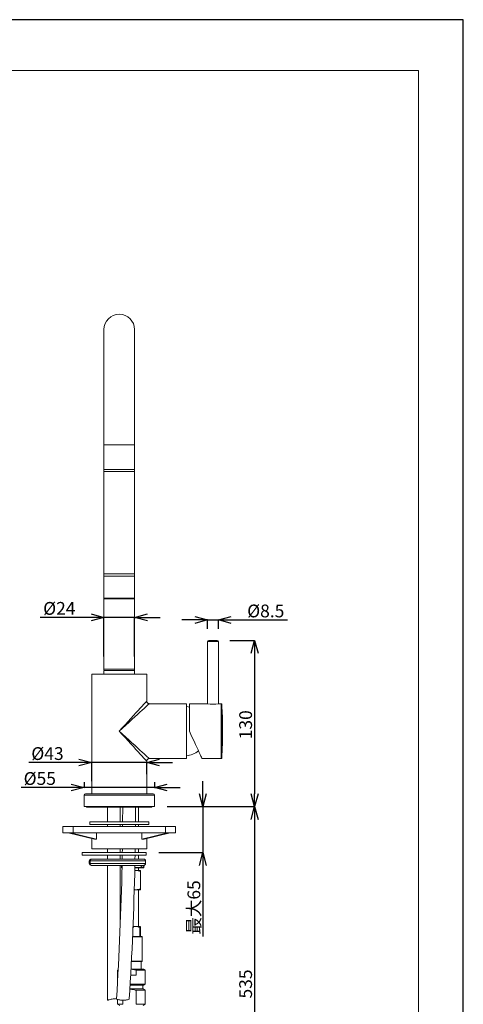
# Model space of a CAD drawing. Units: millimetres. Extents: x -1497 to -657, y -577 to 611.
# Drawn here: x -1004 to -657, y -159 to 611 of the extents above; entities that cross this region are included whole.
import ezdxf

# ---------------------------------------------------------------- set-up
doc = ezdxf.new("R2010")
doc.units = ezdxf.units.MM
doc.header["$PDSIZE"] = -1
for name, color, linetype, lineweight in [('図面枠', 1, 'Continuous', 20), ('寸法', 3, 'Continuous', 20), ('細線', 7, 'Continuous', 9)]:
    doc.layers.add(name, color=color, linetype=linetype, lineweight=lineweight)
doc.styles.add('japanese', font='romans.shx', dxfattribs={"bigfont": 'bigfont.shx'})
doc.dimstyles.new('KIHON', dxfattribs={"dimscale": 10, "dimtxt": 2.5, "dimasz": 2.5, "dimexe": 0, "dimexo": 2, "dimgap": 1, "dimtad": 1, "dimdec": 0, "dimdsep": 46, "dimtxsty": 'japanese', "dimblk": 'OPEN30', "dimcen": 2.5, "dimadec": 0, "dimazin": 0, "dimtfac": 1, "dimtdec": 0, "dimtmove": 0, "dimatfit": 0, "dimfxl": 0, "dimarcsym": 0})

# ---------------------------------------------------------------- blocks, each defined once
blk = doc.blocks.new('_Open30')
at = {"color": 0, "linetype": 'ByBlock', "lineweight": -2}
for p, q in [((-1, 0.268), (0, 0)), ((0, 0), (-1, -0.268)), ((0, 0), (-1, 0))]:
    blk.add_line(p, q, dxfattribs=at)
blk = doc.blocks.new('_D')
at = {"layer": 'Defpoints', "color": 0}
for p in [(-898.26, -4.3), (-860.43, -4.3), (-904.73, -40.3)]:
    blk.add_point(p, dxfattribs=at)
at = {"layer": '寸法', "color": 0, "lineweight": -2}
for p, q in [((-860.43, 5.7), (-860.43, 15.7)), ((-888.26, -4.3), (-860.43, -4.3)), ((-860.43, -4.3), (-860.43, -40.3)), ((-894.73, -40.3), (-860.43, -40.3)), ((-860.43, -50.3), (-860.43, -105.92))]:
    blk.add_line(p, q, dxfattribs=at)
at = {"layer": '寸法', "color": 0, "lineweight": -2, "xscale": 10, "yscale": 10, "zscale": 10}
for p, rotation in [((-860.43, -4.3), 270), ((-860.43, -40.3), 90)]:
    blk.add_blockref('_Open30', p, dxfattribs=dict(at, rotation=rotation))
at = {"layer": '寸法', "color": 0, "lineweight": 5, "insert": (-872.43, -83.11), "char_height": 10, "attachment_point": 2, "rotation": 90, "style": 'japanese'}
blk.add_mtext('最大65', dxfattribs=at)
blk = doc.blocks.new('_D_1')
at = {"layer": 'Defpoints', "color": 0}
for p in [(-898.26, -4.3), (-936.29, -281.7), (-819.96, -281.7)]:
    blk.add_point(p, dxfattribs=at)
at = {"layer": '寸法', "color": 0, "lineweight": -2}
for p, q in [((-888.26, -4.3), (-819.96, -4.3)), ((-819.96, -14.3), (-819.96, -271.7)), ((-926.29, -281.7), (-819.96, -281.7))]:
    blk.add_line(p, q, dxfattribs=at)
at = {"layer": '寸法', "color": 0, "lineweight": -2, "xscale": 10, "yscale": 10, "zscale": 10}
for p, rotation in [((-819.96, -4.3), 90), ((-819.96, -281.7), 270)]:
    blk.add_blockref('_Open30', p, dxfattribs=dict(at, rotation=rotation))
at = {"layer": '寸法', "color": 0, "lineweight": 5, "insert": (-831.96, -143), "char_height": 10, "attachment_point": 2, "rotation": 90, "style": 'japanese'}
blk.add_mtext('535', dxfattribs=at)
blk = doc.blocks.new('_D_3')
at = {"layer": 'Defpoints', "color": 0}
for p in [(-898.26, 10.67), (-953.26, 4.7), (-898.26, 4.7)]:
    blk.add_point(p, dxfattribs=at)
at = {"layer": '寸法', "color": 0, "lineweight": -2}
for p, q in [((-963.26, 10.67), (-1002.5, 10.67)), ((-953.26, 14.7), (-953.26, 10.67)), ((-898.26, 10.67), (-953.26, 10.67)), ((-898.26, 14.7), (-898.26, 10.67)), ((-888.26, 10.67), (-878.26, 10.67))]:
    blk.add_line(p, q, dxfattribs=at)
at = {"layer": '寸法', "color": 0, "lineweight": -2, "xscale": 10, "yscale": 10, "zscale": 10}
blk.add_blockref('_Open30', (-953.26, 10.67), dxfattribs=at)
at = {"layer": '寸法', "color": 0, "lineweight": -2, "xscale": 10, "yscale": 10, "zscale": 10, "rotation": 180}
blk.add_blockref('_Open30', (-898.26, 10.67), dxfattribs=at)
at = {"layer": '寸法', "color": 0, "lineweight": 5, "insert": (-987.88, 22.67), "char_height": 10, "attachment_point": 2, "style": 'japanese'}
blk.add_mtext('%%c55', dxfattribs=at)
blk = doc.blocks.new('_D_4')
at = {"layer": 'Defpoints', "color": 0}
for p in [(-904.26, 31.2), (-904.26, 30.17), (-947.26, 5.7)]:
    blk.add_point(p, dxfattribs=at)
at = {"layer": '寸法', "color": 0, "lineweight": -2}
for p, q in [((-957.26, 30.17), (-996.5, 30.17)), ((-947.26, 15.7), (-947.26, 30.17)), ((-904.26, 30.17), (-947.26, 30.17)), ((-904.26, 21.2), (-904.26, 30.17)), ((-894.26, 30.17), (-884.26, 30.17))]:
    blk.add_line(p, q, dxfattribs=at)
at = {"layer": '寸法', "color": 0, "lineweight": -2, "xscale": 10, "yscale": 10, "zscale": 10}
blk.add_blockref('_Open30', (-947.26, 30.17), dxfattribs=at)
at = {"layer": '寸法', "color": 0, "lineweight": -2, "xscale": 10, "yscale": 10, "zscale": 10, "rotation": 180}
blk.add_blockref('_Open30', (-904.26, 30.17), dxfattribs=at)
at = {"layer": '寸法', "color": 0, "lineweight": 5, "insert": (-981.88, 42.17), "char_height": 10, "attachment_point": 2, "style": 'japanese'}
blk.add_mtext('%%c43', dxfattribs=at)
blk = doc.blocks.new('_D_5')
at = {"layer": 'Defpoints', "color": 0}
for p in [(-849.21, 125.7), (-898.26, -4.3), (-819.96, -4.3)]:
    blk.add_point(p, dxfattribs=at)
at = {"layer": '寸法', "color": 0, "lineweight": -2}
for p, q in [((-839.21, 125.7), (-819.96, 125.7)), ((-819.96, 115.7), (-819.96, 5.7)), ((-888.26, -4.3), (-819.96, -4.3))]:
    blk.add_line(p, q, dxfattribs=at)
at = {"layer": '寸法', "color": 0, "lineweight": -2, "xscale": 10, "yscale": 10, "zscale": 10}
for p, rotation in [((-819.96, 125.7), 90), ((-819.96, -4.3), 270)]:
    blk.add_blockref('_Open30', p, dxfattribs=dict(at, rotation=rotation))
at = {"layer": '寸法', "color": 0, "lineweight": 5, "insert": (-831.96, 59.7), "char_height": 10, "attachment_point": 2, "rotation": 90, "style": 'japanese'}
blk.add_mtext('130', dxfattribs=at)
blk = doc.blocks.new('_D_6')
at = {"layer": 'Defpoints', "color": 0}
for p in [(-848.21, 141.7), (-856.71, 124.7), (-848.21, 124.7)]:
    blk.add_point(p, dxfattribs=at)
at = {"layer": '寸法', "color": 0, "lineweight": -2}
for p, q in [((-866.71, 141.7), (-876.71, 141.7)), ((-856.71, 134.7), (-856.71, 141.7)), ((-856.71, 141.7), (-848.21, 141.7)), ((-848.21, 134.7), (-848.21, 141.7)), ((-838.21, 141.7), (-794.21, 141.7))]:
    blk.add_line(p, q, dxfattribs=at)
at = {"layer": '寸法', "color": 0, "lineweight": -2, "xscale": 10, "yscale": 10, "zscale": 10}
blk.add_blockref('_Open30', (-856.71, 141.7), dxfattribs=at)
at = {"layer": '寸法', "color": 0, "lineweight": -2, "xscale": 10, "yscale": 10, "zscale": 10, "rotation": 180}
blk.add_blockref('_Open30', (-848.21, 141.7), dxfattribs=at)
at = {"layer": '寸法', "color": 0, "lineweight": 5, "insert": (-811.21, 153.7), "char_height": 10, "attachment_point": 2, "style": 'japanese'}
blk.add_mtext('%%c8.5', dxfattribs=at)
blk = doc.blocks.new('_D_7')
at = {"layer": 'Defpoints', "color": 0}
for p in [(-913.76, 143.7), (-937.76, 103.2), (-913.76, 103.2)]:
    blk.add_point(p, dxfattribs=at)
at = {"layer": '寸法', "color": 0, "lineweight": -2}
for p, q in [((-947.76, 143.7), (-987.47, 143.7)), ((-937.76, 113.2), (-937.76, 143.7)), ((-913.76, 143.7), (-937.76, 143.7)), ((-913.76, 113.2), (-913.76, 143.7)), ((-903.76, 143.7), (-893.76, 143.7))]:
    blk.add_line(p, q, dxfattribs=at)
at = {"layer": '寸法', "color": 0, "lineweight": -2, "xscale": 10, "yscale": 10, "zscale": 10}
blk.add_blockref('_Open30', (-937.76, 143.7), dxfattribs=at)
at = {"layer": '寸法', "color": 0, "lineweight": -2, "xscale": 10, "yscale": 10, "zscale": 10, "rotation": 180}
blk.add_blockref('_Open30', (-913.76, 143.7), dxfattribs=at)
at = {"layer": '寸法', "color": 0, "lineweight": 5, "insert": (-972.61, 155.7), "char_height": 10, "attachment_point": 2, "style": 'japanese'}
blk.add_mtext('%%c24', dxfattribs=at)

msp = doc.modelspace()

# ---------------------------------------------------------------- linework, layer by layer
at = {"layer": 'Defpoints', "linetype": 'Continuous'}
msp.add_lwpolyline([(-1496.79, -576.94), (-656.79, -576.94), (-656.79, 611.06), (-1496.79, 611.06)], close=True, dxfattribs=at)
at = {"layer": '図面枠', "linetype": 'Continuous'}
for p, q in [((-1461.68, 571.39), (-691.9, 571.39)), ((-691.9, 571.39), (-691.9, -537.27))]:
    msp.add_line(p, q, dxfattribs=at)
at = {"layer": '細線', "linetype": 'Continuous'}
for p, q in [((-937.76, 368.7), (-937.76, 278.7)), ((-913.76, 278.7), (-913.76, 368.7)), ((-937.76, 278.7), (-937.76, 259.2)), ((-913.76, 278.7), (-937.76, 278.7)), ((-913.76, 259.2), (-913.76, 278.7)), ((-937.76, 259.2), (-937.76, 257.7)), ((-937.76, 259.2), (-914.9, 259.2)), ((-913.76, 259.2), (-937.76, 259.2)), ((-937.76, 257.7), (-937.76, 257.68)), ((-913.76, 257.7), (-937.76, 257.7)), ((-937.76, 257.68), (-937.76, 177.7)), ((-913.76, 257.68), (-937.76, 257.68)), ((-934.66, 257.7), (-934.66, 257.68)), ((-916.86, 257.68), (-916.86, 257.7)), ((-914.9, 259.2), (-913.76, 259.2)), ((-913.76, 257.7), (-913.76, 259.2)), ((-913.76, 257.68), (-913.76, 257.7)), ((-913.76, 177.7), (-913.76, 257.68)), ((-937.76, 177.7), (-937.76, 176)), ((-930.87, 177.7), (-937.76, 177.7)), ((-913.76, 177.7), (-937.76, 177.7)), ((-913.76, 177.7), (-930.87, 177.7)), ((-913.76, 176), (-913.76, 177.7)), ((-937.76, 176), (-937.76, 158.7)), ((-930.87, 176), (-937.76, 176)), ((-913.76, 176), (-937.76, 176)), ((-913.76, 176), (-930.87, 176)), ((-913.76, 158.7), (-913.76, 176)), ((-937.76, 158.7), (-937.26, 158.2)), ((-937.76, 158.7), (-937.76, 103.2)), ((-937.76, 158.7), (-913.76, 158.7)), ((-914.26, 158.2), (-937.26, 158.2)), ((-914.26, 158.2), (-913.76, 158.7)), ((-913.76, 103.2), (-913.76, 158.7)), ((-856.71, 124.7), (-856.71, 76.18)), ((-855.15, 124.7), (-856.71, 124.7)), ((-855.71, 125.7), (-854.52, 125.7)), ((-848.21, 124.7), (-855.15, 124.7)), ((-854.52, 125.7), (-849.21, 125.7)), ((-848.21, 76.18), (-848.21, 124.7)), ((-937.76, 103.2), (-913.76, 103.2)), ((-937.76, 102.2), (-937.76, 99.2)), ((-913.76, 102.2), (-937.76, 102.2)), ((-913.76, 99.2), (-913.76, 102.2)), ((-947.26, 99.2), (-947.26, 5.7)), ((-947.26, 99.2), (-904.26, 99.2)), ((-904.26, 78.2), (-904.26, 99.2)), ((-873.26, 76.2), (-902.26, 76.2)), ((-873.26, 76.2), (-873.26, 33.2)), ((-856.81, 76.2), (-870.96, 76.2)), ((-870.96, 54.7), (-870.96, 76.2)), ((-846.16, 76.2), (-848.16, 76.2)), ((-846.16, 54.7), (-846.16, 76.2)), ((-845.67, 54.7), (-845.67, 75.73)), ((-844.96, 54.7), (-844.96, 67.56)), ((-846.16, 33.2), (-846.16, 54.7)), ((-845.67, 33.67), (-845.67, 54.7)), ((-904.26, 5.7), (-904.26, 31.2)), ((-902.26, 33.2), (-873.26, 33.2)), ((-860.93, 33.2), (-846.16, 33.2)), ((-953.26, 4.7), (-953.26, -4.3)), ((-919.65, 4.7), (-953.26, 4.7)), ((-952.26, 5.7), (-919.87, 5.7)), ((-919.87, 5.7), (-899.26, 5.7)), ((-898.26, 4.7), (-919.65, 4.7)), ((-898.26, -4.3), (-898.26, 4.7)), ((-919.65, -4.3), (-953.26, -4.3)), ((-951.26, -4.3), (-951.26, -4.8)), ((-951.26, -4.8), (-900.26, -4.8)), ((-935.03, -4.8), (-935.03, -16.3)), ((-925.03, -16.3), (-925.03, -4.8)), ((-923.03, -4.8), (-923.09, -16.3)), ((-898.26, -4.3), (-919.65, -4.3)), ((-913.09, -16.3), (-913.03, -4.8)), ((-910.73, -16.3), (-910.73, -4.8)), ((-900.26, -4.8), (-900.26, -4.3)), ((-969.78, -19.8), (-969.78, -24.8)), ((-969.78, -19.8), (-961.78, -19.8)), ((-961.78, -19.8), (-889.73, -19.8)), ((-961.78, -19.8), (-961.78, -24.8)), ((-948.76, -16.3), (-948.76, -18.3)), ((-902.76, -16.3), (-948.76, -16.3)), ((-902.76, -18.3), (-948.76, -18.3)), ((-935.03, -18.3), (-935.03, -19.8)), ((-925.03, -19.8), (-925.03, -18.3)), ((-923.1, -18.3), (-923.11, -19.8)), ((-913.11, -19.8), (-913.1, -18.3)), ((-910.73, -19.8), (-910.73, -18.3)), ((-902.76, -18.3), (-902.76, -16.3)), ((-889.73, -19.8), (-881.73, -19.8)), ((-889.73, -19.8), (-889.73, -24.8)), ((-881.73, -24.8), (-881.73, -19.8)), ((-969.78, -24.8), (-961.78, -24.8)), ((-965.6, -24.8), (-945.19, -29.81)), ((-963.85, -24.8), (-943.44, -29.81)), ((-961.78, -24.8), (-889.73, -24.8)), ((-947.26, -29.3), (-947.26, -37.3)), ((-943.44, -24.8), (-943.44, -29.81)), ((-887.66, -24.8), (-908.07, -29.81)), ((-908.07, -29.81), (-908.07, -24.8)), ((-885.91, -24.8), (-906.32, -29.81)), ((-904.26, -37.3), (-904.26, -29.3)), ((-889.73, -24.8), (-881.73, -24.8)), ((-904.26, -37.3), (-947.26, -37.3)), ((-935.03, -37.3), (-935.03, -40.3)), ((-925.03, -40.3), (-925.03, -37.3)), ((-910.73, -40.3), (-910.73, -37.3)), ((-954.86, -42.3), (-954.86, -40.3)), ((-904.73, -40.3), (-954.86, -40.3)), ((-904.73, -42.3), (-954.86, -42.3)), ((-947.73, -45.3), (-947.56, -45.3)), ((-947.56, -45.3), (-906.73, -45.3)), ((-935.03, -42.3), (-935.03, -45.3)), ((-925.03, -45.3), (-925.03, -42.3)), ((-923.4, -42.3), (-923.46, -45.3)), ((-913.46, -45.3), (-913.4, -42.3)), ((-910.73, -45.3), (-910.73, -42.3)), ((-904.73, -42.3), (-904.73, -40.3)), ((-949.23, -46.8), (-949.23, -48.8)), ((-948.56, -46.8), (-949.23, -46.8)), ((-949.23, -48.8), (-948.56, -48.8)), ((-905.23, -46.8), (-948.56, -46.8)), ((-948.56, -48.8), (-948.56, -46.8)), ((-948.56, -48.8), (-905.37, -48.8)), ((-947.56, -50.3), (-947.73, -50.3)), ((-907.76, -50.3), (-947.56, -50.3)), ((-935.03, -50.3), (-935.03, -155.68)), ((-925.03, -98.68), (-925.03, -50.3)), ((-923.98, -50.3), (-923.98, -51.8)), ((-923.98, -51.8), (-923.59, -51.8)), ((-906.98, -52.3), (-913.6, -52.3)), ((-908.85, -51.8), (-913.59, -51.8)), ((-910.73, -54.3), (-910.73, -52.3)), ((-908.85, -51.8), (-906.48, -51.8)), ((-906.48, -51.8), (-906.48, -51.27)), ((-906.11, -50.09), (-905.89, -50.05)), ((-905.37, -48.8), (-905.25, -48.82)), ((-905.23, -48.82), (-905.23, -46.8)), ((-913.74, -54.4), (-912.73, -54.3)), ((-912.73, -54.3), (-913.64, -54.3)), ((-912.73, -54.3), (-909.23, -54.3)), ((-909.23, -68.67), (-909.23, -54.93)), ((-912.73, -69.3), (-914.02, -69.3)), ((-909.23, -69.3), (-912.73, -69.3)), ((-910.73, -98), (-910.73, -69.3)), ((-914.99, -98), (-909.28, -98)), ((-909.98, -98.8), (-910.73, -98.51)), ((-909.98, -98.8), (-909.33, -98.8)), ((-909.14, -98.8), (-909.72, -98.8)), ((-909.72, -98.8), (-909.72, -106)), ((-909.14, -106), (-909.14, -98.8)), ((-915.38, -106), (-907.93, -106)), ((-907.73, -106.2), (-915.33, -106.2)), ((-907.73, -106.2), (-907.93, -106)), ((-907.73, -125.2), (-907.73, -106.2)), ((-907.93, -125.4), (-916.23, -125.4)), ((-916.22, -125.2), (-907.73, -125.2)), ((-908.73, -131.4), (-908.73, -125.4)), ((-907.93, -125.4), (-907.73, -125.2)), ((-926.58, -131.91), (-927.08, -132.2)), ((-927.08, -132.2), (-927.08, -141)), ((-927.08, -132.2), (-926.59, -132.2)), ((-916.79, -136.1), (-912.63, -136.1)), ((-916.54, -131.4), (-906.77, -131.4)), ((-912.63, -136.1), (-912.63, -132.2)), ((-912.63, -132.2), (-905.38, -132.2)), ((-905.38, -132.2), (-906.77, -131.4)), ((-905.38, -143.1), (-905.38, -132.2)), ((-917.33, -143.89), (-906.87, -143.89)), ((-917.19, -143.1), (-905.38, -143.1)), ((-907.23, -146.9), (-907.23, -143.89)), ((-906.87, -143.89), (-906.74, -143.89)), ((-906.74, -143.89), (-905.38, -143.1)), ((-917.33, -146.9), (-907.11, -146.9)), ((-905.38, -147.9), (-912.63, -147.9)), ((-912.63, -158.9), (-912.63, -147.9)), ((-905.38, -147.9), (-907.11, -146.9)), ((-905.38, -158.9), (-905.38, -147.9)), ((-927.08, -155.12), (-927.08, -158.9)), ((-927.08, -158.9), (-925.34, -159.9)), ((-927.08, -158.9), (-922.97, -158.9)), ((-922.97, -158.9), (-922.97, -155.68)), ((-912.63, -158.9), (-905.38, -158.9)), ((-907.12, -159.9), (-905.38, -158.9))]:
    msp.add_line(p, q, dxfattribs=at)
at = {"layer": '細線', "linetype": 'Continuous', "flags": 128}
for points in [[(-925.76, 54.7), (-923.43, 57.24), (-921.14, 59.75), (-918.89, 62.2), (-916.73, 64.57), (-914.67, 66.82), (-912.75, 68.92), (-910.97, 70.86), (-909.37, 72.61), (-907.96, 74.15), (-906.76, 75.46), (-905.78, 76.53), (-905.04, 77.34), (-904.54, 77.89), (-904.29, 78.17), (-904.26, 78.2)], [(-902.26, 76.2), (-902.29, 76.17), (-902.57, 75.92), (-903.11, 75.42), (-903.93, 74.67), (-905, 73.7), (-906.31, 72.5), (-907.85, 71.09), (-909.6, 69.49), (-911.54, 67.71), (-913.64, 65.78), (-915.89, 63.73), (-918.25, 61.56), (-920.71, 59.32), (-923.22, 57.02), (-925.76, 54.7)], [(-870.96, 73.56), (-871.82, 73.75), (-873.26, 73.98)], [(-925.76, 54.7), (-923.22, 52.38), (-920.71, 50.08), (-918.25, 47.83), (-915.89, 45.67), (-913.64, 43.62), (-911.54, 41.69), (-909.6, 39.91), (-907.85, 38.31), (-906.31, 36.9), (-905, 35.7), (-903.93, 34.73), (-903.11, 33.98), (-902.57, 33.48), (-902.29, 33.23), (-902.26, 33.2)], [(-904.26, 31.2), (-904.29, 31.23), (-904.54, 31.51), (-905.04, 32.06), (-905.78, 32.87), (-906.76, 33.94), (-907.96, 35.25), (-909.37, 36.79), (-910.97, 38.54), (-912.75, 40.48), (-914.67, 42.58), (-916.73, 44.83), (-918.89, 47.2), (-921.14, 49.65), (-923.43, 52.16), (-925.76, 54.7)], [(-860.93, 33.2), (-860.95, 33.24), (-861.11, 33.58), (-861.42, 34.25), (-861.89, 35.25), (-862.49, 36.55), (-863.23, 38.13), (-864.09, 39.98), (-865.06, 42.06), (-866.13, 44.34), (-867.27, 46.79), (-868.46, 49.35), (-869.7, 52.01), (-870.96, 54.7)], [(-923.32, -37.3), (-923.33, -37.79), (-923.37, -40.3)], [(-913.37, -40.3), (-913.33, -37.79), (-913.32, -37.3)]]:
    msp.add_lwpolyline(points, dxfattribs=at)
at = {"layer": '細線', "linetype": 'Continuous'}
for centre, radius, start, end in [((-925.76, 368.7), 12, 0, 180), ((-855.71, 124.7), 1, 90, 180), ((-849.21, 124.7), 1, 0, 90), ((-934.76, 103.2), 3, 180, 199.47122), ((-916.76, 103.2), 3, 340.52878, 0), ((-902.26, 78.2), 2, 182.91823, 266.86327), ((-852.46, 97.46), 21.71, 258.43972, 281.40925), ((-846.16, 75.7), 0.5, 3.85318, 90), ((-1157.96, 54.7), 313, 0, 3.85318), ((-1157.96, 54.7), 313, 356.14682, 0), ((-875.65, 55.28), 20, 276.87041, 306.48584), ((-902.26, 31.2), 2, 92.91823, 176.86327), ((-846.16, 33.7), 0.5, 270, 356.14682), ((-952.26, 4.7), 1, 90, 180), ((-899.26, 4.7), 1, 0, 90), ((-947.73, -46.8), 1.5, 90, 180), ((-947.25, -46.59), 1.33, 103.60044, 189.01926), ((-906.73, -46.8), 1.5, 0, 90), ((-947.73, -48.8), 1.5, 180, 270), ((-947.25, -49.01), 1.33, 170.98074, 256.39956), ((-3418.03, 1.2), 2495, 356.41861, 358.81726), ((-923.48, -51.8), 0.5, 180, 256.39765), ((-3418.03, 1.2), 2505, 356.43278, 358.82198), ((-907.52, -51.62), 1.35, 100.30437, 187.4944), ((-906.98, -51.8), 0.5, 270, 0), ((-905.34, -51.33), 1.46, 121.85242, 182.06648), ((-906.88, -48.8), 1.5, 300.74635, 0.05751)]:
    msp.add_arc(centre, radius, start, end, dxfattribs=at)
for major_axis, start_param, end_param in [((21.5, -4), 2.555631, 2.718602), ((21.5, 4), 0.422991, 0.585962)]:
    msp.add_ellipse((-925.76, -34.37), major_axis=major_axis, ratio=0.102758, start_param=start_param, end_param=end_param, dxfattribs=at)
for points, knots in [([(-906.8, -51.38), (-907.09, -51.51), (-907.57, -51.71), (-908.49, -51.77), (-908.85, -51.8)], [0, 0, 0, 0, 0.610507, 1, 1, 1, 1]), ([(-907.76, -50.3), (-907.47, -50.29), (-906.72, -50.25), (-906.34, -50.15), (-906.11, -50.09)], [0, 0, 0, 0, 0.385256, 1, 1, 1, 1]), ([(-906.51, -51.27), (-906.5, -51.27), (-906.4, -51.22), (-906.61, -51.31), (-906.8, -51.38)], [0, 0, 0, 0, 0.103521, 1, 1, 1, 1]), ([(-906.47, -51.26), (-906.48, -51.25), (-906.51, -51.08), (-906.42, -50.79), (-906.26, -50.44), (-906.07, -50.21), (-905.93, -50.1), (-905.88, -50.06)], [0, 0, 0, 0, 0.034433, 0.36007, 0.629312, 0.856858, 1, 1, 1, 1]), ([(-906.02, -50.03), (-905.93, -49.98), (-905.76, -49.89), (-905.48, -49.56), (-905.27, -49.18), (-905.26, -48.91), (-905.26, -48.82)], [0, 0, 0, 0, 0.308857, 0.595578, 0.862586, 1, 1, 1, 1]), ([(-912.73, -54.3), (-912.65, -54.3), (-911.47, -54.31), (-910.31, -54.63), (-909.23, -54.93)], [0, 0, 0, 0, 0.070218, 1, 1, 1, 1]), ([(-909.23, -54.93), (-909.23, -54.85), (-909.23, -54.48), (-909.23, -54.38), (-909.23, -54.3)], [0, 0, 0, 0, 0.195908, 1, 1, 1, 1]), ([(-912.73, -69.3), (-912.81, -69.3), (-913.3, -69.3), (-913.78, -69.17), (-914.18, -69.07)], [0, 0, 0, 0, 0.1698, 1, 1, 1, 1]), ([(-909.23, -68.67), (-909.8, -68.85), (-910.95, -69.2), (-912.13, -69.27), (-912.73, -69.3)], [0, 0, 0, 0, 0.495458, 1, 1, 1, 1]), ([(-909.23, -69.3), (-909.23, -69.22), (-909.23, -69.12), (-909.23, -68.75), (-909.23, -68.67)], [0, 0, 0, 0, 0.804091, 1, 1, 1, 1]), ([(-915.38, -98.8), (-915.19, -98.71), (-914.26, -98.26), (-912.43, -97.85), (-910.7, -98.32), (-909.83, -98.75), (-909.72, -98.8)], [0, 0, 0, 0, 0.109901, 0.515406, 0.9383, 1, 1, 1, 1]), ([(-909.14, -98.8), (-909.15, -98.61), (-909.18, -98.24), (-909.24, -97.93), (-909.29, -98.24), (-909.33, -98.7), (-909.33, -98.8)], [0, 0, 0, 0, 0.225733, 0.458412, 0.885751, 1, 1, 1, 1]), ([(-912.63, -132.2), (-913.06, -132.09), (-914.37, -131.75), (-915.75, -131.45), (-916.69, -131.46), (-916.72, -131.46)], [0, 0, 0, 0, 0.323978, 0.978408, 1, 1, 1, 1]), ([(-912.63, -147.9), (-913.07, -147.78), (-914.39, -147.44), (-916.04, -147.12), (-917.26, -147.17), (-917.56, -147.18)], [0, 0, 0, 0, 0.273435, 0.816775, 1, 1, 1, 1]), ([(-934.96, -155.68), (-934.97, -155.68), (-935.02, -155.69), (-934.54, -155.56), (-933.58, -155.31), (-932.16, -154.99), (-930.49, -154.7), (-928.95, -154.5), (-928.13, -154.45), (-927.83, -154.42)], [0, 0, 0, 0, 0.072873, 0.230825, 0.393416, 0.56221, 0.733137, 0.900509, 1, 1, 1, 1]), ([(-927.88, -154.66), (-927.88, -154.66), (-927.98, -154.73), (-927.63, -154.94), (-926.81, -155.25), (-925.48, -155.53), (-923.89, -155.7), (-922.21, -155.71), (-920.63, -155.56), (-919.26, -155.31), (-918.3, -155), (-917.84, -154.76), (-917.92, -154.67), (-917.93, -154.66)], [0, 0, 0, 0, 0.008909, 0.116719, 0.225274, 0.333751, 0.439887, 0.543016, 0.645696, 0.751393, 0.861121, 0.972236, 1, 1, 1, 1])]:
    msp.add_open_spline(points, degree=3, knots=knots, dxfattribs=at)

# ---------------------------------------------------------------- dimensions: what is measured, and where the dimension line sits
at = {"layer": '寸法', "lineweight": 5}
for base, p1, p2, override, picture, middle in [((-913.76, 143.7), (-937.76, 103.2), (-913.76, 103.2), {"dimtxt": 1, "dimasz": 1, "dimexo": 1, "dimgap": 0.2}, '_D_7', (-972.61, 143.7)), ((-848.21, 141.7), (-856.71, 124.7), (-848.21, 124.7), {"dimtxt": 1, "dimasz": 1, "dimexo": 1, "dimgap": 0.2, "dimdec": 1}, '_D_6', (-811.21, 141.7)), ((-904.26, 30.17), (-947.26, 5.7), (-904.26, 31.2), {"dimtxt": 1, "dimasz": 1, "dimexo": 1, "dimgap": 0.2}, '_D_4', (-981.88, 30.17)), ((-898.26, 10.67), (-953.26, 4.7), (-898.26, 4.7), {"dimtxt": 1, "dimasz": 1, "dimexo": 1, "dimgap": 0.2}, '_D_3', (-987.88, 10.67))]:
    dim = msp.add_linear_dim(base=base, p1=p1, p2=p2, text='%%c<>', dimstyle='KIHON', override=override, dxfattribs=at)
    dim.commit()
    dim.dimension.update_dxf_attribs({"geometry": picture, "text_midpoint": middle, "dimtype": 160})
dim = msp.add_linear_dim(base=(-819.96, -4.3), p1=(-849.21, 125.7), p2=(-898.26, -4.3), angle=90, dimstyle='KIHON', override={"dimtxt": 1, "dimasz": 1, "dimexo": 1, "dimgap": 0.2}, dxfattribs=at)
dim.commit()
dim.dimension.update_dxf_attribs({"geometry": '_D_5', "text_midpoint": (-819.96, 59.7), "dimtype": 160})
for base, p1, p2, text, picture, middle in [((-860.43, -4.3), (-904.73, -40.3), (-898.26, -4.3), '最大65', '_D', (-860.43, -83.11)), ((-819.96, -281.7), (-898.26, -4.3), (-936.29, -281.7), '535', '_D_1', (-819.96, -143))]:
    dim = msp.add_linear_dim(base=base, p1=p1, p2=p2, angle=90, text=text, dimstyle='KIHON', override={"dimtxt": 1, "dimasz": 1, "dimexo": 1, "dimgap": 0.2}, dxfattribs=at)
    dim.commit()
    dim.dimension.update_dxf_attribs({"geometry": picture, "text_midpoint": middle, "dimtype": 160})

doc.saveas('drawing.dxf')
